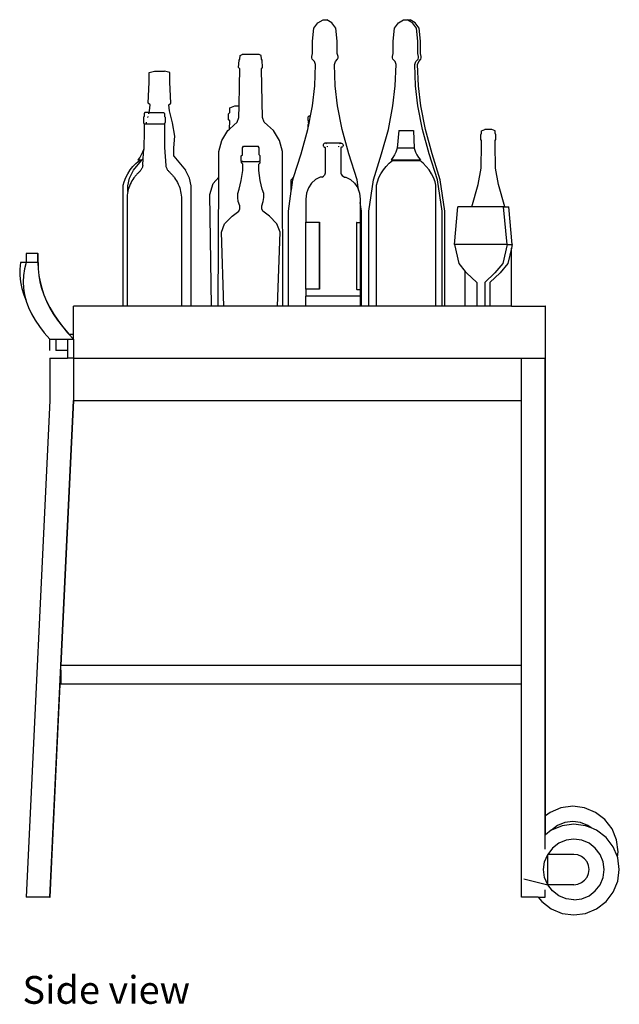
# Model space of a CAD drawing. Units: inches. Extents: x 15 to 161, y -8 to 45.
# Drawn here: x 59 to 91, y -7 to 45 of the extents above; entities that cross this region are included whole.
import ezdxf

# ---------------------------------------------------------------- set-up
doc = ezdxf.new("R2010")
doc.units = ezdxf.units.IN
doc.header["$MEASUREMENT"] = 0
doc.layers.add('Edges', color=7, linetype='Continuous')
doc.styles.get("Standard").update_dxf_attribs({"font": 'verdana.ttf'})

# ---------------------------------------------------------------- blocks, each defined once
blk = doc.blocks.new('Bar cart rs')
at = {"layer": 'Edges'}
for p, q in [((-0.296, 23.22), (-0.082, 23.504)), ((-0.082, 23.504), (0.191, 23.668)), ((0.191, 23.668), (0.384, 23.668)), ((0.656, 23.504), (0.384, 23.668)), ((0.871, 23.22), (0.656, 23.504)), ((3.96, 23.22), (4.175, 23.504)), ((4.175, 23.504), (4.447, 23.668)), ((4.447, 23.668), (4.641, 23.668)), ((4.912, 23.504), (4.641, 23.668)), ((4.641, 23.668), (4.786, 23.668)), ((5.059, 23.504), (4.786, 23.668)), ((5.127, 23.22), (4.912, 23.504)), ((5.273, 23.22), (5.059, 23.504)), ((-0.367, 22.54), (-0.296, 23.22)), ((0.942, 22.54), (0.871, 23.22)), ((3.889, 22.54), (3.96, 23.22)), ((5.198, 22.54), (5.127, 23.22)), ((5.344, 22.54), (5.273, 23.22)), ((-0.367, 21.886), (-0.367, 22.54)), ((0.942, 21.886), (0.942, 22.54)), ((3.889, 21.886), (3.889, 22.54)), ((5.198, 21.886), (5.198, 22.54)), ((5.344, 21.886), (5.344, 22.54)), ((-0.404, 21.716), (-0.367, 21.886)), ((0.979, 21.716), (0.942, 21.886)), ((3.852, 21.716), (3.889, 21.886)), ((5.235, 21.716), (5.198, 21.886)), ((5.381, 21.716), (5.344, 21.886)), ((-4.275, 21.142), (-4.251, 21.533)), ((-4.251, 21.533), (-4.213, 21.578)), ((-4.213, 21.578), (-4.192, 21.773)), ((-4.192, 21.773), (-4.084, 21.833)), ((-3.196, 21.833), (-4.084, 21.833)), ((-3.088, 21.773), (-3.196, 21.833)), ((-3.067, 21.578), (-3.088, 21.773)), ((-3.03, 21.533), (-3.067, 21.578)), ((-3.005, 21.142), (-3.03, 21.533)), ((-0.404, 21.649), (-0.404, 21.716)), ((-0.382, 21.575), (-0.404, 21.649)), ((-0.265, 21.461), (-0.382, 21.575)), ((-0.211, 21.297), (-0.265, 21.461)), ((0.786, 21.297), (0.839, 21.461)), ((0.839, 21.461), (0.957, 21.575)), ((0.957, 21.575), (0.979, 21.649)), ((0.979, 21.649), (0.979, 21.716)), ((3.852, 21.649), (3.852, 21.716)), ((3.874, 21.575), (3.852, 21.649)), ((3.992, 21.461), (3.874, 21.575)), ((4.045, 21.297), (3.992, 21.461)), ((5.042, 21.297), (5.095, 21.461)), ((5.095, 21.461), (5.213, 21.575)), ((5.188, 21.297), (5.242, 21.461)), ((5.213, 21.575), (5.235, 21.649)), ((5.235, 21.649), (5.235, 21.716)), ((5.242, 21.461), (5.359, 21.575)), ((5.359, 21.575), (5.381, 21.649)), ((5.381, 21.649), (5.381, 21.716)), ((-9.003, 20.871), (-8.715, 20.947)), ((-9.003, 20.368), (-9.003, 20.871)), ((-8.715, 20.947), (-8.202, 20.947)), ((-7.914, 20.871), (-8.202, 20.947)), ((-7.914, 20.368), (-7.914, 20.871)), ((-4.212, 21.063), (-4.275, 21.142)), ((-4.225, 20.17), (-4.212, 21.063)), ((-3.069, 21.063), (-3.005, 21.142)), ((-3.055, 20.17), (-3.069, 21.063)), ((-0.249, 20.171), (-0.211, 21.297)), ((0.824, 20.171), (0.786, 21.297)), ((4.007, 20.171), (4.045, 21.297)), ((5.08, 20.171), (5.042, 21.297)), ((5.226, 20.171), (5.188, 21.297)), ((-9.065, 19.261), (-9.003, 20.368)), ((-7.852, 19.261), (-7.914, 20.368)), ((-4.255, 19.104), (-4.225, 20.17)), ((-3.009, 18.494), (-3.055, 20.17)), ((-0.371, 19.11), (-0.249, 20.171)), ((0.946, 19.11), (0.824, 20.171)), ((3.885, 19.11), (4.007, 20.171)), ((5.202, 19.11), (5.08, 20.171)), ((5.348, 19.11), (5.226, 20.171)), ((-9.245, 18.744), (-9.252, 18.737)), ((-9.237, 18.751), (-9.245, 18.744)), ((-9.228, 18.756), (-9.237, 18.751)), ((-9.219, 18.76), (-9.228, 18.756)), ((-9.209, 18.762), (-9.219, 18.76)), ((-9.198, 18.764), (-9.209, 18.762)), ((-9.188, 18.763), (-9.198, 18.764)), ((-9.185, 18.763), (-9.188, 18.763)), ((-9.182, 18.764), (-9.185, 18.763)), ((-9.063, 18.764), (-9.182, 18.764)), ((-8.947, 19.163), (-9.065, 19.261)), ((-9.063, 18.764), (-9.002, 18.762)), ((-9.009, 18.737), (-9.002, 18.762)), ((-9.002, 18.764), (-8.979, 18.846)), ((-9.002, 18.762), (-8.967, 18.764)), ((-8.979, 18.846), (-8.947, 19.163)), ((-8.967, 18.764), (-8.271, 18.764)), ((-8.271, 18.764), (-8.261, 18.762)), ((-8.261, 18.762), (-8.251, 18.76)), ((-8.251, 18.76), (-8.241, 18.756)), ((-8.241, 18.756), (-8.233, 18.751)), ((-8.233, 18.751), (-8.224, 18.744)), ((-8.224, 18.744), (-8.217, 18.737)), ((-7.97, 19.163), (-7.852, 19.261)), ((-7.938, 18.846), (-7.97, 19.163)), ((-7.768, 18.222), (-7.938, 18.846)), ((-4.807, 18.698), (-4.732, 18.767)), ((-4.732, 19.006), (-4.477, 19.104)), ((-4.732, 18.767), (-4.732, 19.006)), ((-4.477, 19.104), (-4.255, 19.104)), ((-4.271, 18.494), (-4.255, 19.104)), ((-0.475, 18.584), (-0.371, 19.11)), ((1.192, 17.863), (0.946, 19.11)), ((3.639, 17.863), (3.885, 19.11)), ((5.448, 17.863), (5.202, 19.11)), ((5.595, 17.863), (5.348, 19.11)), ((-9.307, 18.517), (-9.31, 18.499)), ((-9.31, 18.499), (-9.31, 18.249)), ((-9.31, 18.249), (-9.308, 18.238)), ((-9.308, 18.238), (-9.305, 18.227)), ((-9.29, 18.536), (-9.307, 18.517)), ((-9.305, 18.227), (-9.301, 18.216)), ((-9.282, 18.542), (-9.29, 18.536)), ((-9.274, 18.556), (-9.282, 18.542)), ((-9.27, 18.58), (-9.274, 18.556)), ((-9.269, 18.7), (-9.27, 18.689)), ((-9.27, 18.689), (-9.27, 18.58)), ((-9.267, 18.71), (-9.269, 18.7)), ((-9.263, 18.719), (-9.267, 18.71)), ((-9.258, 18.729), (-9.263, 18.719)), ((-9.252, 18.737), (-9.258, 18.729)), ((-9.153, 18.203), (-9.15, 18.222)), ((-9.15, 18.222), (-9.149, 18.227)), ((-9.145, 18.238), (-9.142, 18.249)), ((-9.074, 18.499), (-9.069, 18.517)), ((-9.064, 18.536), (-9.062, 18.542)), ((-9.022, 18.689), (-9.017, 18.71)), ((-9.014, 18.719), (-9.011, 18.729)), ((-8.217, 18.737), (-8.211, 18.729)), ((-8.211, 18.729), (-8.206, 18.719)), ((-8.206, 18.719), (-8.203, 18.71)), ((-8.203, 18.71), (-8.201, 18.7)), ((-8.201, 18.7), (-8.2, 18.689)), ((-8.2, 18.689), (-8.2, 18.58)), ((-8.2, 18.58), (-8.196, 18.556)), ((-8.196, 18.556), (-8.187, 18.542)), ((-8.187, 18.542), (-8.179, 18.536)), ((-8.179, 18.536), (-8.163, 18.517)), ((-8.165, 18.227), (-8.169, 18.216)), ((-8.162, 18.238), (-8.165, 18.227)), ((-8.163, 18.517), (-8.16, 18.499)), ((-8.16, 18.249), (-8.162, 18.238)), ((-8.16, 18.499), (-8.16, 18.249)), ((-7.654, 17.502), (-7.768, 18.222)), ((-4.807, 18.374), (-4.807, 18.698)), ((-4.745, 18.316), (-4.807, 18.374)), ((-4.758, 17.884), (-4.745, 18.316)), ((-4.537, 18.097), (-4.359, 18.248)), ((-4.359, 18.248), (-4.271, 18.494)), ((-2.921, 18.248), (-3.009, 18.494)), ((-2.743, 18.097), (-2.921, 18.248)), ((-0.602, 18.493), (-0.601, 18.505)), ((-0.602, 18.363), (-0.602, 18.493)), ((-0.601, 18.355), (-0.602, 18.363)), ((-0.601, 18.505), (-0.599, 18.516)), ((-0.6, 18.348), (-0.601, 18.355)), ((-0.597, 18.34), (-0.6, 18.348)), ((-0.599, 18.516), (-0.595, 18.528)), ((-0.593, 18.333), (-0.597, 18.34)), ((-0.595, 18.528), (-0.589, 18.538)), ((-0.589, 18.326), (-0.593, 18.333)), ((-0.589, 18.538), (-0.583, 18.548)), ((-0.584, 18.32), (-0.589, 18.326)), ((-0.585, 18.235), (-0.584, 18.25)), ((-0.584, 18.221), (-0.585, 18.235)), ((-0.578, 18.315), (-0.584, 18.32)), ((-0.584, 18.25), (-0.58, 18.263)), ((-0.58, 18.208), (-0.584, 18.221)), ((-0.583, 18.548), (-0.575, 18.557)), ((-0.58, 18.263), (-0.573, 18.276)), ((-0.571, 18.311), (-0.578, 18.315)), ((-0.575, 18.557), (-0.566, 18.565)), ((-0.573, 18.276), (-0.564, 18.287)), ((-0.564, 18.307), (-0.571, 18.311)), ((-0.566, 18.565), (-0.556, 18.572)), ((-0.556, 18.304), (-0.564, 18.307)), ((-0.564, 18.287), (-0.553, 18.296)), ((-0.556, 18.572), (-0.545, 18.577)), ((-0.549, 18.303), (-0.556, 18.304)), ((-0.555, 18.177), (-0.531, 18.302)), ((-0.553, 18.296), (-0.541, 18.302)), ((-0.541, 18.302), (-0.549, 18.303)), ((-0.545, 18.577), (-0.534, 18.581)), ((-0.541, 18.302), (-0.531, 18.302)), ((-0.534, 18.581), (-0.522, 18.583)), ((-0.531, 18.302), (-0.475, 18.584)), ((-0.522, 18.583), (-0.51, 18.584)), ((-0.475, 18.584), (-0.51, 18.584)), ((-9.301, 18.216), (-9.293, 18.203)), ((-9.293, 18.203), (-9.281, 18.18)), ((-9.281, 18.18), (-9.274, 18.167)), ((-9.27, 17.714), (-9.28, 16.918)), ((-9.274, 18.167), (-9.27, 18.167)), ((-9.27, 18.167), (-9.27, 17.714)), ((-9.27, 18.167), (-8.2, 18.167)), ((-8.2, 18.167), (-8.2, 17.714)), ((-8.195, 18.167), (-8.2, 18.167)), ((-8.2, 17.714), (-8.19, 16.918)), ((-8.189, 18.18), (-8.195, 18.167)), ((-8.176, 18.203), (-8.189, 18.18)), ((-8.169, 18.216), (-8.176, 18.203)), ((-5.167, 17.272), (-4.841, 17.805)), ((-4.841, 17.805), (-4.758, 17.884)), ((-4.758, 17.884), (-4.537, 18.097)), ((-4.758, 17.873), (-4.758, 17.884)), ((-2.44, 17.805), (-2.743, 18.097)), ((-2.113, 17.272), (-2.44, 17.805)), ((-0.971, 16.583), (-0.618, 17.863)), ((-0.618, 17.863), (-0.602, 17.944)), ((-0.602, 18.104), (-0.6, 18.112)), ((-0.602, 17.944), (-0.602, 18.104)), ((-0.602, 17.944), (-0.57, 18.104)), ((-0.57, 18.104), (-0.602, 18.104)), ((-0.6, 18.112), (-0.597, 18.119)), ((-0.597, 18.119), (-0.593, 18.126)), ((-0.593, 18.126), (-0.589, 18.133)), ((-0.589, 18.133), (-0.585, 18.139)), ((-0.585, 18.139), (-0.58, 18.145)), ((-0.573, 18.195), (-0.58, 18.208)), ((-0.58, 18.145), (-0.574, 18.15)), ((-0.574, 18.15), (-0.568, 18.155)), ((-0.564, 18.184), (-0.573, 18.195)), ((-0.57, 18.104), (-0.559, 18.161)), ((-0.568, 18.155), (-0.562, 18.159)), ((-0.555, 18.177), (-0.564, 18.184)), ((-0.562, 18.159), (-0.559, 18.161)), ((-0.559, 18.161), (-0.555, 18.177)), ((1.546, 16.583), (1.192, 17.863)), ((3.285, 16.583), (3.639, 17.863)), ((4.187, 17.801), (4.109, 16.881)), ((4.187, 17.801), (4.974, 17.801)), ((4.974, 17.801), (5.003, 16.881)), ((5.802, 16.583), (5.448, 17.863)), ((5.949, 16.583), (5.595, 17.863)), ((8.567, 17.785), (8.74, 17.861)), ((8.567, 17.664), (8.567, 17.785)), ((9.109, 17.861), (8.74, 17.861)), ((9.283, 17.785), (9.109, 17.861)), ((9.283, 17.664), (9.283, 17.785)), ((-7.703, 16.888), (-7.654, 17.502)), ((-5.319, 16.704), (-5.167, 17.272)), ((-1.961, 16.704), (-2.113, 17.272)), ((8.53, 17.579), (8.567, 17.664)), ((8.53, 17.331), (8.53, 17.579)), ((8.57, 17.283), (8.53, 17.331)), ((8.57, 17.085), (8.57, 17.283)), ((9.28, 17.283), (9.32, 17.331)), ((9.28, 17.085), (9.28, 17.283)), ((9.32, 17.579), (9.283, 17.664)), ((9.32, 17.331), (9.32, 17.579)), ((-9.348, 16.663), (-9.419, 16.519)), ((-9.289, 16.813), (-9.348, 16.663)), ((-9.316, 16.336), (-9.286, 16.826)), ((-9.286, 16.826), (-9.289, 16.813)), ((-9.28, 16.918), (-9.286, 16.826)), ((-8.19, 16.918), (-8.131, 15.966)), ((-7.703, 16.457), (-7.703, 16.888)), ((-5.324, 15.341), (-5.319, 16.704)), ((-4.078, 16.9), (-4.015, 16.985)), ((-4.078, 16.518), (-4.078, 16.9)), ((-4.015, 16.985), (-3.25, 16.985)), ((-3.188, 16.9), (-3.25, 16.985)), ((-3.188, 16.518), (-3.188, 16.9)), ((-1.931, 8.527), (-1.961, 16.704)), ((0.196, 17.057), (0.192, 17.028)), ((0.192, 17.028), (0.196, 16.999)), ((0.207, 17.084), (0.196, 17.057)), ((0.196, 16.999), (0.207, 16.972)), ((0.225, 17.108), (0.207, 17.084)), ((0.207, 16.972), (0.225, 16.949)), ((0.248, 17.125), (0.225, 17.108)), ((0.225, 16.949), (0.248, 16.931)), ((0.275, 17.137), (0.248, 17.125)), ((0.248, 16.931), (0.275, 16.92)), ((0.304, 17.14), (0.275, 17.137)), ((0.275, 16.92), (0.304, 16.916)), ((0.333, 17.137), (0.304, 17.14)), ((1.135, 17.14), (0.304, 17.14)), ((0.304, 16.916), (0.304, 15.613)), ((0.383, 17.108), (0.36, 17.125)), ((0.416, 16.949), (0.416, 16.972)), ((0.416, 16.92), (0.416, 16.931)), ((1.023, 16.949), (1.023, 16.972)), ((1.023, 16.92), (1.023, 16.931)), ((1.056, 17.108), (1.079, 17.125)), ((1.106, 17.137), (1.135, 17.14)), ((1.135, 17.14), (1.164, 17.137)), ((1.164, 16.92), (1.135, 16.916)), ((1.135, 16.916), (1.136, 15.613)), ((1.164, 17.137), (1.191, 17.125)), ((1.191, 16.931), (1.164, 16.92)), ((1.191, 17.125), (1.215, 17.108)), ((1.215, 16.949), (1.191, 16.931)), ((1.215, 17.108), (1.232, 17.084)), ((1.232, 16.972), (1.215, 16.949)), ((1.232, 17.084), (1.244, 17.057)), ((1.244, 16.999), (1.232, 16.972)), ((1.244, 17.057), (1.247, 17.028)), ((1.247, 17.028), (1.244, 16.999)), ((4.031, 16.663), (3.96, 16.519)), ((4.09, 16.813), (4.031, 16.663)), ((4.109, 16.881), (4.09, 16.813)), ((5.003, 16.881), (4.109, 16.881)), ((5.003, 16.881), (5.023, 16.813)), ((5.023, 16.813), (5.081, 16.663)), ((5.081, 16.663), (5.152, 16.519)), ((8.542, 15.818), (8.57, 17.085)), ((9.308, 15.818), (9.28, 17.085)), ((-9.84, 15.709), (-9.408, 16.226)), ((-9.699, 16.073), (-9.523, 16.226)), ((-9.502, 16.383), (-9.598, 16.255)), ((-9.598, 16.255), (-9.383, 16.255)), ((-9.523, 16.226), (-9.408, 16.226)), ((-9.419, 16.519), (-9.502, 16.383)), ((-9.408, 16.226), (-9.383, 16.255)), ((-9.316, 16.336), (-9.383, 16.255)), ((-9.339, 15.966), (-9.316, 16.336)), ((-7.703, 16.457), (-7.078, 15.709)), ((-4.137, 16.472), (-4.078, 16.518)), ((-4.137, 16.172), (-4.137, 16.472)), ((-4.055, 16.172), (-4.137, 16.172)), ((-4.123, 16.141), (-4.055, 16.172)), ((-4.123, 16.096), (-4.123, 16.141)), ((-4.055, 16.172), (-3.21, 16.172)), ((-3.142, 16.141), (-3.21, 16.172)), ((-3.128, 16.172), (-3.21, 16.172)), ((-3.128, 16.472), (-3.188, 16.518)), ((-3.142, 16.096), (-3.142, 16.141)), ((-3.128, 16.172), (-3.128, 16.472)), ((-1.37, 15.325), (-0.971, 16.583)), ((1.985, 15.198), (1.546, 16.583)), ((2.846, 15.198), (3.285, 16.583)), ((3.68, 16.073), (3.856, 16.226)), ((3.877, 16.383), (3.781, 16.255)), ((3.781, 16.255), (5.331, 16.255)), ((3.856, 16.226), (5.311, 16.226)), ((3.96, 16.519), (3.877, 16.383)), ((5.152, 16.519), (5.236, 16.383)), ((5.236, 16.383), (5.331, 16.255)), ((5.487, 16.073), (5.311, 16.226)), ((6.241, 15.198), (5.802, 16.583)), ((6.387, 15.198), (5.949, 16.583)), ((-10.129, 15.524), (-10.004, 15.721)), ((-10.043, 15.294), (-9.84, 15.709)), ((-10.004, 15.721), (-9.86, 15.904)), ((-9.86, 15.904), (-9.699, 16.073)), ((-9.507, 15.639), (-9.532, 15.615)), ((-9.484, 15.664), (-9.507, 15.639)), ((-9.463, 15.69), (-9.484, 15.664)), ((-9.442, 15.717), (-9.463, 15.69)), ((-9.424, 15.746), (-9.442, 15.717)), ((-9.407, 15.775), (-9.424, 15.746)), ((-9.391, 15.805), (-9.407, 15.775)), ((-9.377, 15.836), (-9.391, 15.805)), ((-9.365, 15.868), (-9.377, 15.836)), ((-9.354, 15.9), (-9.365, 15.868)), ((-9.346, 15.933), (-9.354, 15.9)), ((-9.339, 15.966), (-9.346, 15.933)), ((-8.131, 15.966), (-8.124, 15.933)), ((-8.124, 15.933), (-8.115, 15.9)), ((-8.115, 15.9), (-8.105, 15.868)), ((-8.105, 15.868), (-8.093, 15.836)), ((-8.093, 15.836), (-8.079, 15.805)), ((-8.079, 15.805), (-8.063, 15.775)), ((-8.063, 15.775), (-8.046, 15.746)), ((-8.046, 15.746), (-8.027, 15.717)), ((-8.027, 15.717), (-8.007, 15.69)), ((-8.007, 15.69), (-7.985, 15.664)), ((-7.985, 15.664), (-7.962, 15.639)), ((-7.962, 15.639), (-7.938, 15.615)), ((-6.874, 15.294), (-7.078, 15.709)), ((-4.137, 15.166), (-4.055, 15.692)), ((-4.055, 16.037), (-4.123, 16.096)), ((-4.055, 15.692), (-4.055, 16.037)), ((-3.211, 16.037), (-3.142, 16.096)), ((-3.211, 15.692), (-3.211, 16.037)), ((-3.128, 15.166), (-3.211, 15.692)), ((3.25, 15.524), (3.375, 15.721)), ((3.375, 15.721), (3.519, 15.904)), ((3.519, 15.904), (3.68, 16.073)), ((5.647, 15.904), (5.487, 16.073)), ((5.791, 15.72), (5.647, 15.904)), ((5.916, 15.523), (5.791, 15.72)), ((8.391, 14.945), (8.542, 15.818)), ((9.458, 14.945), (9.308, 15.818)), ((-10.373, 14.916), (-10.321, 15.099)), ((-10.321, 15.099), (-10.235, 15.316)), ((-10.235, 15.316), (-10.129, 15.524)), ((-10.129, 14.882), (-10.043, 15.294)), ((-9.916, 15.14), (-9.964, 15.053)), ((-9.864, 15.225), (-9.916, 15.14)), ((-9.807, 15.306), (-9.864, 15.225)), ((-9.787, 15.334), (-9.807, 15.306)), ((-9.766, 15.361), (-9.787, 15.334)), ((-9.744, 15.388), (-9.766, 15.361)), ((-9.722, 15.415), (-9.744, 15.388)), ((-9.7, 15.441), (-9.722, 15.415)), ((-9.677, 15.467), (-9.7, 15.441)), ((-9.654, 15.493), (-9.677, 15.467)), ((-9.63, 15.518), (-9.654, 15.493)), ((-9.606, 15.543), (-9.63, 15.518)), ((-9.582, 15.567), (-9.606, 15.543)), ((-9.557, 15.591), (-9.582, 15.567)), ((-9.532, 15.615), (-9.557, 15.591)), ((-7.938, 15.615), (-7.913, 15.591)), ((-7.913, 15.591), (-7.888, 15.567)), ((-7.888, 15.567), (-7.863, 15.543)), ((-7.863, 15.543), (-7.839, 15.518)), ((-7.839, 15.518), (-7.816, 15.493)), ((-7.816, 15.493), (-7.793, 15.467)), ((-7.793, 15.467), (-7.77, 15.441)), ((-7.77, 15.441), (-7.747, 15.415)), ((-7.747, 15.415), (-7.725, 15.388)), ((-7.725, 15.388), (-7.704, 15.361)), ((-7.704, 15.361), (-7.683, 15.334)), ((-7.683, 15.334), (-7.662, 15.306)), ((-7.662, 15.306), (-7.606, 15.225)), ((-7.606, 15.225), (-7.553, 15.14)), ((-7.553, 15.14), (-7.506, 15.053)), ((-6.789, 14.882), (-6.874, 15.294)), ((-5.615, 15), (-5.324, 15.341)), ((-5.349, 8.527), (-5.324, 15.341)), ((-4.242, 14.706), (-4.137, 15.166)), ((-3.023, 14.706), (-3.128, 15.166)), ((-1.506, 15.145), (-1.505, 15.154)), ((-1.506, 15.137), (-1.506, 15.145)), ((-1.498, 14.673), (-1.506, 15.137)), ((-1.505, 15.154), (-1.504, 15.162)), ((-1.504, 15.162), (-1.502, 15.17)), ((-1.502, 15.17), (-1.5, 15.178)), ((-1.5, 15.178), (-1.497, 15.185)), ((-1.497, 15.185), (-1.494, 15.193)), ((-1.494, 15.193), (-1.49, 15.2)), ((-1.49, 15.2), (-1.486, 15.207)), ((-1.486, 15.207), (-1.481, 15.214)), ((-1.486, 14.672), (-1.41, 15.198)), ((-1.481, 15.214), (-1.475, 15.22)), ((-1.475, 15.22), (-1.47, 15.226)), ((-1.47, 15.226), (-1.37, 15.325)), ((-1.41, 15.198), (-1.37, 15.325)), ((-0.206, 15.217), (-0.417, 15.027)), ((0.04, 15.336), (-0.206, 15.217)), ((0.138, 15.349), (0.04, 15.336)), ((0.138, 15.349), (0.215, 15.394)), ((0.259, 15.438), (0.215, 15.394)), ((0.289, 15.492), (0.259, 15.438)), ((0.304, 15.551), (0.289, 15.492)), ((0.304, 15.613), (0.304, 15.551)), ((1.136, 15.613), (1.135, 15.551)), ((1.135, 15.551), (1.151, 15.492)), ((1.151, 15.492), (1.181, 15.438)), ((1.181, 15.438), (1.224, 15.394)), ((1.301, 15.349), (1.224, 15.394)), ((1.301, 15.349), (1.4, 15.336)), ((1.4, 15.336), (1.646, 15.217)), ((1.646, 15.217), (1.857, 15.027)), ((2.062, 14.657), (1.985, 15.198)), ((2.609, 13.549), (2.846, 15.198)), ((3.006, 14.916), (3.058, 15.099)), ((3.058, 15.099), (3.144, 15.316)), ((3.144, 15.316), (3.25, 15.524)), ((6.021, 15.316), (5.916, 15.523)), ((6.106, 15.099), (6.021, 15.316)), ((6.155, 14.926), (6.106, 15.099)), ((6.478, 13.549), (6.241, 15.198)), ((6.624, 13.549), (6.387, 15.198)), ((-10.373, 8.527), (-10.373, 14.916)), ((-10.13, 14.587), (-10.148, 14.489)), ((-10.129, 14.589), (-10.13, 14.587)), ((-10.129, 14.589), (-10.129, 14.882)), ((-10.107, 14.683), (-10.129, 14.589)), ((-10.078, 14.778), (-10.107, 14.683)), ((-10.045, 14.872), (-10.078, 14.778)), ((-10.007, 14.963), (-10.045, 14.872)), ((-9.964, 15.053), (-10.007, 14.963)), ((-7.506, 15.053), (-7.463, 14.963)), ((-7.463, 14.963), (-7.425, 14.872)), ((-7.425, 14.872), (-7.391, 14.778)), ((-7.391, 14.778), (-7.363, 14.683)), ((-7.363, 14.683), (-7.34, 14.587)), ((-7.34, 14.587), (-7.322, 14.489)), ((-6.789, 8.527), (-6.789, 14.882)), ((-5.804, 14.416), (-5.615, 15)), ((-4.324, 14.472), (-4.242, 14.706)), ((-2.941, 14.472), (-3.023, 14.706)), ((-1.647, 13.549), (-1.497, 14.593)), ((-1.495, 14.674), (-1.498, 14.673)), ((-1.497, 14.593), (-1.498, 14.673)), ((-1.497, 14.593), (-1.486, 14.671)), ((-1.486, 14.672), (-1.495, 14.674)), ((-1.495, 14.674), (-1.486, 14.671)), ((-1.486, 14.671), (-1.486, 14.672)), ((-0.58, 14.78), (-0.682, 14.492)), ((-0.417, 15.027), (-0.58, 14.78)), ((1.857, 15.027), (2.019, 14.78)), ((2.019, 14.78), (2.062, 14.657)), ((2.062, 14.657), (2.121, 14.492)), ((3.006, 8.527), (3.006, 14.916)), ((6.155, 8.527), (6.155, 14.926)), ((8.047, 13.777), (8.391, 14.945)), ((9.802, 13.777), (9.458, 14.945)), ((-10.169, 14.292), (-10.172, 14.192)), ((-10.172, 14.192), (-10.172, 8.527)), ((-10.161, 14.391), (-10.169, 14.292)), ((-10.148, 14.489), (-10.161, 14.391)), ((-7.322, 14.489), (-7.309, 14.391)), ((-7.309, 14.391), (-7.301, 14.292)), ((-7.301, 14.292), (-7.298, 14.192)), ((-7.298, 14.192), (-7.298, 8.527)), ((-5.715, 8.527), (-5.804, 14.416)), ((-4.324, 14.27), (-4.324, 14.472)), ((-4.291, 14.047), (-4.324, 14.27)), ((-2.974, 14.047), (-2.941, 14.27)), ((-2.941, 14.27), (-2.941, 14.472)), ((-0.682, 14.492), (-0.716, 14.183)), ((-0.716, 14.183), (-0.716, 12.966)), ((2.121, 14.492), (2.156, 14.183)), ((2.156, 14.183), (2.156, 14.007)), ((-4.616, 13.28), (-4.265, 13.55)), ((-4.219, 13.826), (-4.291, 14.047)), ((-4.265, 13.55), (-4.219, 13.661)), ((-4.219, 13.661), (-4.219, 13.826)), ((-3.046, 13.826), (-2.974, 14.047)), ((-3.046, 13.661), (-3.046, 13.826)), ((-3, 13.55), (-3.046, 13.661)), ((-2.65, 13.28), (-3, 13.55)), ((-1.647, 8.527), (-1.647, 13.549)), ((2.222, 13.549), (2.156, 14.007)), ((2.156, 14.007), (2.156, 12.937)), ((2.222, 8.527), (2.222, 13.549)), ((2.609, 8.527), (2.609, 13.549)), ((6.478, 8.527), (6.478, 13.549)), ((6.624, 8.527), (6.624, 13.549)), ((7.14, 11.777), (7.321, 13.777)), ((8.047, 13.777), (7.321, 13.777)), ((9.732, 13.777), (8.047, 13.777)), ((9.912, 11.777), (9.732, 13.777)), ((9.732, 13.777), (9.802, 13.777)), ((9.802, 13.777), (10.004, 13.777)), ((10.184, 11.777), (10.004, 13.777)), ((-5.015, 12.873), (-4.616, 13.28)), ((-2.25, 12.873), (-2.65, 13.28)), ((-5.183, 12.432), (-5.015, 12.873)), ((-2.082, 12.432), (-2.25, 12.873)), ((-0.72, 9.423), (-0.72, 12.966)), ((-0.716, 12.966), (-0.72, 12.966)), ((-0.716, 12.966), (0, 12.966)), ((0, 9.423), (0, 12.966)), ((0.002, 12.966), (0, 12.966)), ((0.002, 12.966), (0.002, 9.423)), ((1.963, 12.937), (1.963, 9.394)), ((1.967, 12.937), (1.963, 12.937)), ((1.967, 9.394), (1.967, 12.937)), ((1.967, 12.937), (2.156, 12.937)), ((2.16, 12.937), (2.156, 12.937)), ((2.16, 9.394), (2.16, 12.937)), ((-5.049, 8.527), (-5.183, 12.432)), ((-2.216, 8.527), (-2.082, 12.432)), ((7.14, 11.777), (7.362, 10.777)), ((9.912, 11.777), (7.14, 11.777)), ((9.912, 11.777), (9.69, 10.777)), ((9.912, 11.777), (10.184, 11.777)), ((10.141, 11.585), (9.962, 10.777)), ((10.184, 11.777), (10.141, 11.585)), ((10.141, 8.527), (10.141, 11.585)), ((-14.881, 11.299), (-15.506, 11.299)), ((-15.506, 11.299), (-15.506, 10.827)), ((-14.881, 11.299), (-14.868, 11.299)), ((-14.881, 10.827), (-14.881, 11.299)), ((-14.868, 10.827), (-14.868, 11.299)), ((-15.814, 10.827), (-15.848, 10.485)), ((-15.848, 10.485), (-15.847, 10.144)), ((-15.811, 10.827), (-15.814, 10.827)), ((-15.811, 10.827), (-15.812, 10.827)), ((-15.506, 10.827), (-15.811, 10.827)), ((-15.591, 10.488), (-15.643, 10.148)), ((-15.506, 10.827), (-15.591, 10.488)), ((-14.881, 10.827), (-15.506, 10.827)), ((-14.881, 10.827), (-14.876, 10.486)), ((-14.881, 10.827), (-14.868, 10.827)), ((-14.876, 10.486), (-14.844, 10.145)), ((-14.868, 10.827), (-14.864, 10.486)), ((-14.864, 10.486), (-14.832, 10.145)), ((7.362, 10.777), (7.708, 10.358)), ((9.69, 10.777), (9.277, 10.277)), ((9.962, 10.777), (9.549, 10.277)), ((-15.847, 10.144), (-15.812, 9.802)), ((-15.643, 10.148), (-15.659, 9.807)), ((-14.844, 10.145), (-14.784, 9.804)), ((-14.832, 10.145), (-14.772, 9.804)), ((7.708, 8.527), (7.708, 10.358)), ((7.708, 10.358), (7.775, 10.277)), ((7.775, 10.277), (8.321, 9.777)), ((9.277, 10.277), (8.731, 9.777)), ((9.549, 10.277), (9.003, 9.777)), ((-15.812, 9.802), (-15.742, 9.461)), ((-15.742, 9.461), (-15.637, 9.121)), ((-15.659, 9.807), (-15.641, 9.467)), ((-15.641, 9.467), (-15.589, 9.127)), ((-14.784, 9.804), (-14.696, 9.464)), ((-14.772, 9.804), (-14.685, 9.464)), ((-14.696, 9.464), (-14.581, 9.124)), ((-14.685, 9.464), (-14.57, 9.124)), ((-0.72, 9.423), (-0.716, 9.423)), ((-0.716, 9.423), (-0.716, 9.054)), ((0, 9.423), (-0.716, 9.423)), ((0.002, 9.423), (0, 9.423)), ((1.967, 9.394), (1.963, 9.394)), ((1.967, 9.394), (2.156, 9.394)), ((2.156, 9.394), (2.156, 9.054)), ((2.156, 9.394), (2.16, 9.394)), ((8.321, 9.777), (8.321, 8.527)), ((8.731, 9.777), (8.731, 8.527)), ((9.003, 9.777), (9.003, 8.527)), ((-15.637, 9.121), (-15.504, 8.797)), ((-15.589, 9.127), (-15.504, 8.797)), ((-14.581, 9.124), (-14.438, 8.785)), ((-14.57, 9.124), (-14.427, 8.785)), ((-0.72, 8.527), (-0.72, 9.054)), ((-0.716, 9.054), (-0.72, 9.054)), ((2.156, 9.054), (-0.716, 9.054)), ((2.16, 9.054), (2.156, 9.054)), ((2.16, 8.527), (2.16, 9.054)), ((-15.504, 8.797), (-15.501, 8.788)), ((-15.501, 8.788), (-15.379, 8.449)), ((-15.379, 8.449), (-15.223, 8.112)), ((-14.438, 8.785), (-14.269, 8.447)), ((-14.427, 8.785), (-14.256, 8.447)), ((-14.269, 8.447), (-14.071, 8.11)), ((-14.256, 8.447), (-14.058, 8.11)), ((-13.006, 7.047), (-13.006, 8.527)), ((-10.373, 8.527), (-13.006, 8.527)), ((-10.172, 8.527), (-10.373, 8.527)), ((-7.298, 8.527), (-10.172, 8.527)), ((-6.789, 8.527), (-7.298, 8.527)), ((-5.715, 8.527), (-6.789, 8.527)), ((-5.349, 8.527), (-5.715, 8.527)), ((-5.049, 8.527), (-5.349, 8.527)), ((-2.216, 8.527), (-5.049, 8.527)), ((-1.931, 8.527), (-2.216, 8.527)), ((-1.647, 8.527), (-1.931, 8.527)), ((-0.72, 8.527), (-1.647, 8.527)), ((2.16, 8.527), (-0.72, 8.527)), ((2.222, 8.527), (2.16, 8.527)), ((2.609, 8.527), (2.222, 8.527)), ((3.006, 8.527), (2.609, 8.527)), ((6.155, 8.527), (3.006, 8.527)), ((6.478, 8.527), (6.155, 8.527)), ((6.624, 8.527), (6.478, 8.527)), ((7.708, 8.527), (6.624, 8.527)), ((8.321, 8.527), (7.708, 8.527)), ((8.731, 8.527), (8.321, 8.527)), ((9.003, 8.527), (8.731, 8.527)), ((10.141, 8.527), (9.003, 8.527)), ((10.141, 8.527), (11.928, 8.527)), ((11.928, 8.527), (11.928, 5.777)), ((11.941, 8.527), (11.928, 8.527)), ((11.94, 5.777), (11.941, 8.527)), ((-15.223, 8.112), (-15.032, 7.776)), ((-14.071, 8.11), (-13.845, 7.775)), ((-14.058, 8.11), (-13.833, 7.775)), ((-15.032, 7.776), (-14.807, 7.441)), ((-14.807, 7.441), (-14.548, 7.108)), ((-13.845, 7.775), (-13.593, 7.441)), ((-13.833, 7.775), (-13.58, 7.441)), ((-13.593, 7.441), (-13.313, 7.108)), ((-13.58, 7.441), (-13.3, 7.108)), ((-14.548, 7.108), (-14.255, 6.777)), ((-14.255, 6.169), (-14.255, 6.777)), ((-14.255, 6.777), (-13.942, 6.777)), ((-13.942, 6.777), (-13.942, 6.169)), ((-13.942, 6.777), (-13.317, 6.777)), ((-13.317, 6.777), (-13.317, 6.169)), ((-13.317, 6.777), (-13.006, 6.777)), ((-13.313, 7.108), (-13.255, 7.047)), ((-13.3, 7.108), (-13.244, 7.047)), ((-13.006, 6.778), (-13.255, 7.047)), ((-13.255, 7.047), (-13.006, 6.777)), ((-13.255, 7.047), (-13.244, 7.047)), ((-13.244, 7.047), (-13.006, 7.047)), ((-13.006, 6.778), (-13.006, 7.047)), ((-13.006, 6.777), (-13.006, 6.778)), ((-13.006, 6.777), (-13.006, 5.777)), ((-14.255, 5.777), (-14.255, 3.527)), ((-14.255, 5.777), (-13.317, 5.777)), ((-13.317, 6.169), (-13.942, 6.169)), ((-13.317, 6.169), (-13.317, 5.777)), ((-13.006, 5.777), (-13.317, 5.777)), ((-13.006, 5.777), (10.678, 5.777)), ((-13.006, 5.777), (-13.006, 3.527)), ((10.678, 5.777), (11.928, 5.777)), ((10.678, 3.527), (10.678, 5.777)), ((11.94, 5.777), (11.928, 5.777)), ((11.929, -19.434), (11.928, 5.777)), ((11.941, -18.432), (11.94, 5.777)), ((-14.255, 3.527), (-15.506, -22.723)), ((-13.672, -10.473), (-13.006, 3.527)), ((-13.661, -10.473), (-12.994, 3.527)), ((-13.006, 3.527), (-12.994, 3.527)), ((-12.994, 3.527), (10.678, 3.527)), ((10.678, -10.473), (10.678, 3.527)), ((-14.256, -22.723), (-13.672, -10.488)), ((-14.244, -22.723), (-13.672, -10.731)), ((-13.672, -10.473), (-13.661, -10.473)), ((-13.672, -10.473), (-13.672, -10.488)), ((-13.672, -10.731), (-13.672, -10.488)), ((-13.672, -10.731), (-13.672, -11.473)), ((10.678, -10.473), (-13.661, -10.473)), ((10.678, -11.473), (10.678, -10.473)), ((10.678, -11.473), (-13.672, -11.473)), ((10.678, -22.723), (10.678, -11.473)), ((12.763, -18.005), (12.185, -18.245)), ((13.385, -17.923), (12.763, -18.005)), ((14.006, -18.005), (13.385, -17.923)), ((14.585, -18.245), (14.006, -18.005)), ((11.94, -19.426), (11.941, -18.432)), ((11.941, -18.432), (11.94, -18.432)), ((12.185, -18.245), (11.941, -18.432)), ((13.385, -18.723), (12.97, -18.778)), ((13.799, -18.778), (13.385, -18.723)), ((15.082, -18.626), (14.585, -18.245)), ((15.463, -19.123), (15.082, -18.626)), ((12.248, -19.189), (11.94, -19.426)), ((12.266, -19.182), (12.248, -19.189)), ((12.585, -18.937), (12.266, -19.182)), ((12.827, -18.949), (12.266, -19.182)), ((12.97, -18.778), (12.585, -18.937)), ((13.448, -18.868), (12.827, -18.949)), ((14.069, -18.949), (13.448, -18.868)), ((14.185, -18.937), (13.799, -18.778)), ((14.354, -19.067), (14.069, -18.949)), ((14.354, -19.067), (14.185, -18.937)), ((14.648, -19.189), (14.354, -19.067)), ((15.145, -19.571), (14.648, -19.189)), ((15.703, -19.702), (15.463, -19.123)), ((11.928, -20.189), (11.929, -19.434)), ((11.929, -19.434), (11.928, -19.434)), ((11.94, -19.426), (11.929, -19.434)), ((13.034, -19.722), (12.648, -19.882)), ((13.448, -19.668), (13.034, -19.722)), ((13.862, -19.722), (13.448, -19.668)), ((14.248, -19.882), (13.862, -19.722)), ((15.526, -20.068), (15.145, -19.571)), ((15.785, -20.323), (15.703, -19.702)), ((12.317, -20.136), (12.062, -20.468)), ((12.648, -19.882), (12.317, -20.136)), ((14.579, -20.136), (14.248, -19.882)), ((14.834, -20.468), (14.579, -20.136)), ((15.748, -20.602), (15.526, -20.068)), ((11.902, -20.853), (12.062, -20.468)), ((13.448, -20.468), (12.062, -20.468)), ((12.062, -22.068), (12.062, -20.468)), ((13.655, -20.495), (13.448, -20.468)), ((13.848, -20.575), (13.655, -20.495)), ((14.014, -20.702), (13.848, -20.575)), ((14.141, -20.868), (14.014, -20.702)), ((14.993, -20.853), (14.834, -20.468)), ((15.748, -20.602), (15.785, -20.323)), ((15.766, -20.646), (15.748, -20.602)), ((15.848, -21.268), (15.766, -20.646)), ((11.848, -21.268), (11.902, -20.853)), ((11.902, -21.682), (11.848, -21.268)), ((14.221, -21.061), (14.141, -20.868)), ((14.248, -21.268), (14.221, -21.061)), ((14.221, -21.475), (14.248, -21.268)), ((15.048, -21.268), (14.993, -20.853)), ((14.993, -21.682), (15.048, -21.268)), ((15.766, -21.889), (15.848, -21.268)), ((10.803, -21.753), (12.062, -22.068)), ((12.062, -22.068), (11.902, -21.682)), ((13.848, -21.96), (14.014, -21.833)), ((14.014, -21.833), (14.141, -21.668)), ((14.141, -21.668), (14.221, -21.475)), ((14.834, -22.068), (14.993, -21.682)), ((11.928, -22.723), (11.928, -22.346)), ((13.448, -22.068), (12.062, -22.068)), ((12.317, -22.399), (12.062, -22.068)), ((13.448, -22.068), (13.655, -22.04)), ((13.655, -22.04), (13.848, -21.96)), ((14.579, -22.399), (14.834, -22.068)), ((15.526, -22.468), (15.766, -21.889)), ((-14.256, -22.723), (-15.506, -22.723)), ((-14.256, -22.723), (-14.244, -22.723)), ((11.566, -22.723), (10.678, -22.723)), ((11.566, -22.723), (11.751, -22.965)), ((11.566, -22.723), (11.928, -22.723)), ((12.648, -22.653), (12.317, -22.399)), ((13.034, -22.813), (12.648, -22.653)), ((13.448, -22.868), (13.034, -22.813)), ((13.448, -22.868), (13.862, -22.813)), ((13.862, -22.813), (14.248, -22.653)), ((14.248, -22.653), (14.579, -22.399)), ((15.145, -22.965), (15.526, -22.468)), ((11.751, -22.965), (12.248, -23.346)), ((12.248, -23.346), (12.827, -23.586)), ((14.069, -23.586), (14.648, -23.346)), ((14.648, -23.346), (15.145, -22.965)), ((12.827, -23.586), (13.448, -23.668)), ((13.448, -23.668), (14.069, -23.586))]:
    blk.add_line(p, q, dxfattribs=at)

msp = doc.modelspace()

# ---------------------------------------------------------------- block references
msp.add_blockref('Bar cart rs', (74.99, 21.303))

# ---------------------------------------------------------------- texts
msp.add_text('Side view', height=1.4688).set_placement((59.287, -7.064))

doc.saveas('drawing.dxf')
